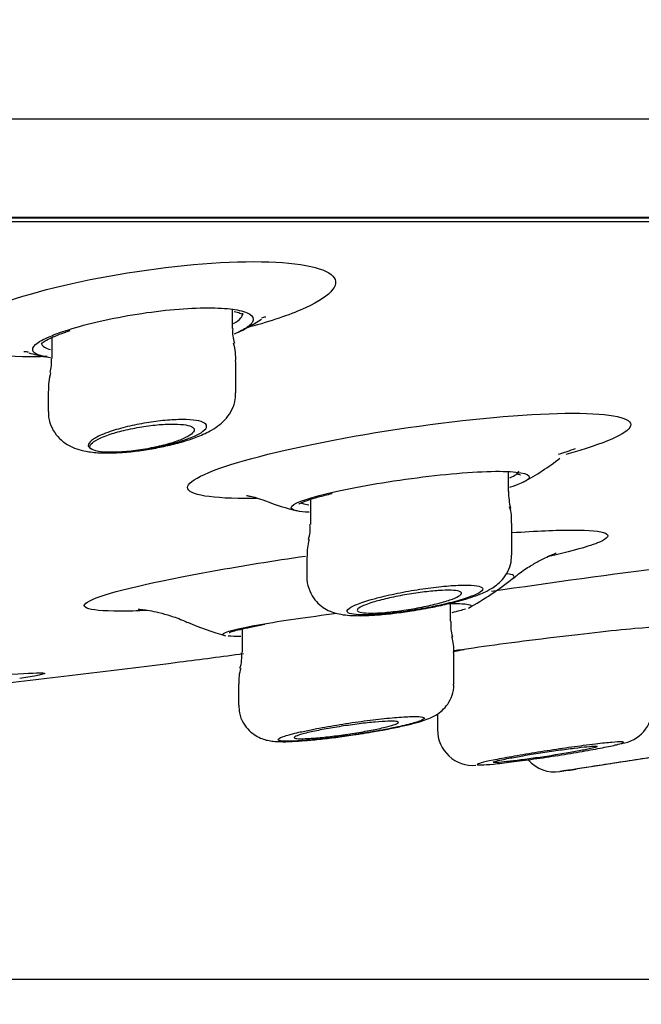
# Model space of a CAD drawing. Units: millimetres. Extents: x 7 to 203, y 4 to 291.
# Drawn here: x 126 to 130, y 102 to 109 of the extents above; entities that cross this region are included whole.
import ezdxf
from ezdxf.enums import TextEntityAlignment as Align

# ---------------------------------------------------------------- set-up
doc = ezdxf.new("R2010")
doc.units = ezdxf.units.MM
doc.layers.add('Layer1', color=7, linetype='Continuous')
doc.layers.add('Layer3', color=7, linetype='Continuous')
doc.styles.add('SEACAD_arial_ttf', font='arial.ttf')
doc.dimstyles.new('$DDT_AUDIT_GENERATED_(745)', dxfattribs={"dimtxt": 6, "dimasz": 6, "dimexe": 3, "dimexo": 0, "dimgap": 3, "dimtad": 0, "dimtih": 1, "dimtoh": 1, "dimdec": 0, "dimlfac": 2, "dimtxsty": 'SEACAD_arial_ttf', "dimblk1": '_SE_FILLED', "dimblk2": '_SE_FILLED', "dimsah": 1, "dimcen": 3, "dimclrd": 136, "dimclre": 136, "dimclrt": 136, "dimadec": 0, "dimazin": 0, "dimtfac": 1, "dimtdec": 0, "dimtofl": 0, "dimtmove": 0, "dimatfit": 3, "dimfxl": 0, "dimtolj": 1, "dimarcsym": 0})

# ---------------------------------------------------------------- blocks, each defined once
blk = doc.blocks.new('DMBLK6')
at = {"layer": 'Layer3', "linetype": 'Continuous', "lineweight": 20}
for points in [[(90.6596, 91.5916), (96.6458, 90.5119), (91.3334, 93.4747)], [(120.944, 93.4747), (115.6315, 90.5119), (121.6177, 91.5916)]]:
    blk.add_hatch(color=136, dxfattribs=at).paths.add_polyline_path(points)
at = {"layer": 'Layer3', "color": 136, "linetype": 'Continuous', "lineweight": 20}
for p, q in [((105.8799, 124.9738), (95.8694, 87.6141)), ((106.3975, 124.9738), (116.408, 87.6141))]:
    blk.add_line(p, q, dxfattribs=at)
for start, end in [(236.25425, 255), (285, 303.74575)]:
    blk.add_arc((106.1387, 125.9397), 36.6776, start, end, dxfattribs=at)
at = {"layer": 'Layer3', "color": 136, "linetype": 'Continuous', "lineweight": 20, "style": 'SEACAD_arial_ttf'}
blk.add_text('30°', height=6, dxfattribs=at).set_placement((99.7474, 92.2621), align=Align.TOP_LEFT)
blk = doc.blocks.new('_SE_FILLED')
at = {"color": 0}
blk.add_line((0, 0), (-1, 0), dxfattribs=at)
blk.add_solid([(0, 0), (-1, -0.1665), (-1, 0.1665), (0, 0)], dxfattribs=at)
blk = doc.blocks.new('DMBLK7')
at = {"layer": 'Layer3', "linetype": 'Continuous', "lineweight": 20}
for points in [[(162.6596, 133.9397), (161.6596, 139.9397), (160.6596, 133.9397)], [(162.6596, 107.8154), (160.6596, 107.8154), (161.6596, 101.8154)]]:
    blk.add_hatch(color=136, dxfattribs=at).paths.add_polyline_path(points)
at = {"layer": 'Layer3', "color": 136, "linetype": 'Continuous', "lineweight": 20}
for p, q in [((106.1387, 139.9397), (164.6596, 139.9397)), ((161.6596, 139.9397), (161.6596, 125.9776)), ((161.6596, 115.7776), (161.6596, 101.8154)), ((141.0564, 101.8154), (164.6596, 101.8154))]:
    blk.add_line(p, q, dxfattribs=at)
at = {"layer": 'Layer3', "color": 136, "linetype": 'Continuous', "lineweight": 20, "style": 'SEACAD_arial_ttf'}
blk.add_text('76', height=6, dxfattribs=at).set_placement((156.9639, 123.8776), align=Align.TOP_LEFT)
blk = doc.blocks.new('DMBLK8')
at = {"layer": 'Layer3', "linetype": 'Continuous', "lineweight": 20}
for points in [[(67.1387, 76.5943), (67.1387, 78.5943), (61.1387, 77.5943)], [(145.1387, 76.5943), (151.1387, 77.5943), (145.1387, 78.5943)]]:
    blk.add_hatch(color=136, dxfattribs=at).paths.add_polyline_path(points)
at = {"layer": 'Layer3', "color": 136, "linetype": 'Continuous', "lineweight": 20}
for p, q in [((61.1387, 112.6928), (61.1387, 74.5943)), ((151.1387, 112.6928), (151.1387, 74.5943)), ((61.1387, 77.5943), (93.1343, 77.5943)), ((119.143, 77.5943), (151.1387, 77.5943))]:
    blk.add_line(p, q, dxfattribs=at)
at = {"layer": 'Layer3', "color": 136, "linetype": 'Continuous', "lineweight": 20, "style": 'SEACAD_arial_ttf'}
for s, p in [('O', (95.2343, 80.5943)), ('180', (102.9561, 80.5943))]:
    blk.add_text(s, height=6, dxfattribs=at).set_placement(p, align=Align.TOP_LEFT)

msp = doc.modelspace()

# ---------------------------------------------------------------- linework, layer by layer
at = {"layer": 'Layer1', "color": 7, "linetype": 'Continuous'}
for p, q in [((146.4848, 108.0088), (65.7926, 108.0088)), ((143.9241, 107.3014), (68.3532, 107.3014)), ((68.3798, 107.299), (143.8975, 107.299)), ((143.5885, 107.2698), (68.6888, 107.2698)), ((127.399, 106.5007), (127.399, 106.6379)), ((126.099, 106.4354), (126.099, 106.2855)), ((127.424, 106.0371), (127.424, 106.2618)), ((126.074, 106.0498), (126.074, 105.9027)), ((129.3853, 105.3279), (129.3853, 105.4696)), ((127.9603, 105.27), (127.9603, 105.0883)), ((129.4103, 104.8683), (129.4103, 105.0978)), ((127.9353, 104.8594), (127.9353, 104.71)), ((128.9684, 104.3927), (128.9684, 104.5189)), ((127.4684, 104.3367), (127.4684, 104.1663)), ((128.9914, 104.1753), (129.0298, 104.1813)), ((128.9934, 103.9402), (128.9934, 104.1662)), ((127.4434, 103.9402), (127.4434, 103.9401)), ((127.4434, 103.9401), (127.4434, 103.7874)), ((127.4434, 103.7874), (127.4434, 103.7869)), ((128.8753, 103.7256), (128.8753, 103.6086)), ((128.8753, 103.6086), (128.8753, 103.6086)), ((129.9811, 103.344), (129.8681, 103.3267))]:
    msp.add_line(p, q, dxfattribs=at)
for centre, radius, start, end in [((126.4962, 108.3486), 2.1, 297.12113, 301.9596), ((126.0829, 111.2129), 4.8818, 288.24739, 288.59487), ((127.6404, 106.4725), 0.24, 173.25676, 198.69346), ((127.0363, 106.2873), 0.3866, 356.28568, 16.0874), ((126.0829, 111.2129), 4.8818, 267.81527, 268.21013), ((126.4962, 108.3486), 2.1, 254.4533, 257.74152), ((125.82, 106.259), 0.2774, 344.0655, 5.54514), ((126.5325, 106.0631), 0.4576, 164.90648, 181.53723), ((127.8071, 111.7546), 6.4564, 287.48068, 288.61448), ((128.4215, 107.3146), 2.2, 299.25964, 307.35679), ((129.9186, 105.3261), 0.5322, 179.85273, 193.27774), ((128.4215, 107.3146), 2.2, 249.09749, 255.32158), ((129.1134, 105.1263), 0.2954, 354.44637, 17.90692), ((127.7133, 105.0576), 0.2454, 341.66648, 7.13405), ((128.3955, 104.8648), 0.4596, 165.44429, 180.53548), ((127.9826, 106.4987), 2.3, 298.99447, 308.54578), ((129.2444, 104.364), 0.2741, 173.97629, 197.74215), ((127.9826, 106.4987), 2.3, 246.76157, 254.00028), ((127.9778, 102.3412), 2.057, 99.63533, 100.56433), ((128.7075, 104.1913), 0.2846, 354.91359, 17.98195), ((129.6952, 99.9019), 4.3308, 98.35115, 98.83754), ((127.2025, 104.1362), 0.2644, 341.76018, 6.45181), ((127.7202, 103.9664), 0.2752, 161.7757, 185.4857), ((130.163, 103.7702), 0.2615, 278.15344, 358.93651), ((129.1312, 103.6097), 0.2558, 179.84475, 274.64578), ((129.7181, 103.557), 0.25, 221.32949, 278.67423), ((114.9948, 202.2144), 100, 278.488447, 278.556353)]:
    msp.add_arc(centre, radius, start, end, dxfattribs=at)
for points, knots in [([(126.0657, 106.2987), (126.0233, 106.2975), (125.9821, 106.2969), (125.6445, 106.2968), (125.4342, 106.3325), (125.3111, 106.4556), (125.3959, 106.5426), (125.8196, 106.723), (126.1504, 106.8132), (126.8678, 106.9434), (127.2505, 106.9825), (127.552, 106.9825)], [0, 0, 0, 0, 0.032241, 0.032241, 0.274181, 0.274181, 0.516121, 0.516121, 0.75806, 0.75806, 1, 1, 1, 1]), ([(127.552, 106.9825), (127.8535, 106.9825), (128.0609, 106.9435), (128.1844, 106.8134), (128.0975, 106.7225), (127.7835, 106.5889), (127.6494, 106.5449), (127.4963, 106.5043)], [0, 0, 0, 0, 0.400361, 0.400361, 0.800721, 0.800721, 1, 1, 1, 1]), ([(126.1945, 106.4844), (126.2584, 106.5055), (126.3345, 106.5266), (126.4166, 106.5461), (126.4987, 106.5655), (126.5892, 106.5838), (126.6804, 106.5991), (126.7701, 106.6141), (126.8632, 106.6266), (126.9514, 106.6353), (127.0369, 106.6437), (127.1202, 106.6486), (127.1941, 106.6496), (127.2662, 106.6506), (127.3313, 106.6477), (127.384, 106.6415), (127.4072, 106.6387), (127.4283, 106.6352), (127.447, 106.6311)], [0, 0, 0, 0, 0.189258, 0.189258, 0.189258, 0.378701, 0.378701, 0.378701, 0.565194, 0.565194, 0.565194, 0.745997, 0.745997, 0.745997, 0.92235, 0.92235, 0.92235, 1, 1, 1, 1]), ([(127.4078, 106.5359), (127.4309, 106.5497), (127.4483, 106.5633), (127.4594, 106.5764), (127.4692, 106.588), (127.4741, 106.5993), (127.474, 106.61)], [0, 0, 0, 0, 0.528157, 0.528157, 0.528157, 1, 1, 1, 1]), ([(127.4112, 106.623), (127.4283, 106.6189), (127.4573, 106.6125), (127.4753, 106.6011), (127.4763, 106.5999), (127.4762, 106.6)], [0, 0, 0, 0, 0.384053, 0.798748, 1, 1, 1, 1]), ([(127.447, 106.6311), (127.4706, 106.626), (127.4904, 106.6199), (127.5059, 106.6129), (127.5341, 106.6003), (127.5488, 106.5847), (127.5491, 106.5675), (127.5493, 106.559), (127.5459, 106.5499), (127.5391, 106.5406)], [0, 0, 0, 0, 0.268036, 0.268036, 0.268036, 0.757193, 0.757193, 0.757193, 1, 1, 1, 1]), ([(127.5391, 106.5406), (127.5319, 106.5306), (127.5207, 106.5203), (127.5059, 106.5099), (127.483, 106.4937), (127.4507, 106.477), (127.4109, 106.4605)], [0, 0, 0, 0, 0.392715, 0.392715, 0.392715, 1, 1, 1, 1]), ([(126.0901, 106.2897), (126.0688, 106.2927), (126.0499, 106.2962), (126.0338, 106.3003), (125.9974, 106.3095), (125.9741, 106.3215), (125.9654, 106.3356), (125.9565, 106.35), (125.9624, 106.3668), (125.9824, 106.3849), (126.0029, 106.4033), (126.0385, 106.4236), (126.0864, 106.4441), (126.1173, 106.4574), (126.1538, 106.4709), (126.1945, 106.4844)], [0, 0, 0, 0, 0.106423, 0.106423, 0.106423, 0.34611, 0.34611, 0.34611, 0.590079, 0.590079, 0.590079, 0.839678, 0.839678, 0.839678, 1, 1, 1, 1]), ([(126.0231, 106.3882), (126.023, 106.3883), (126.0235, 106.3912), (126.0418, 106.4062), (126.0836, 106.43), (126.1489, 106.458), (126.2014, 106.4758), (126.231, 106.4857)], [0, 0, 0, 0, 0.098055, 0.301042, 0.52395, 0.775854, 1, 1, 1, 1]), ([(126.0241, 106.3982), (126.0236, 106.386), (126.0315, 106.3749), (126.0476, 106.3656), (126.058, 106.3595), (126.0721, 106.354), (126.0894, 106.3493)], [0, 0, 0, 0, 0.606791, 0.606791, 0.606791, 1, 1, 1, 1]), ([(126.0764, 105.9035), (126.0755, 105.8958), (126.0722, 105.8638), (126.0898, 105.8015), (126.1273, 105.735), (126.1782, 105.6846), (126.2345, 105.6496), (126.2976, 105.6257), (126.3739, 105.6099), (126.4667, 105.6031), (126.5793, 105.6053), (126.697, 105.6156), (126.8187, 105.6333), (126.9374, 105.6572), (127.0506, 105.6869), (127.1567, 105.723), (127.2403, 105.7617), (127.3064, 105.8053), (127.3574, 105.8534), (127.3982, 105.9146), (127.4222, 105.9805), (127.4215, 106.02), (127.421, 106.037)], [0, 0, 0, 0, 0.011508, 0.056308, 0.0992, 0.13805, 0.176837, 0.218787, 0.269239, 0.339345, 0.401635, 0.466144, 0.528632, 0.591447, 0.655343, 0.722702, 0.796679, 0.845761, 0.887727, 0.930796, 0.974659, 1, 1, 1, 1]), ([(127.4927, 105.2764), (127.2084, 105.2764), (127.0586, 105.309), (127.0973, 105.4206), (127.2889, 105.4999), (127.9031, 105.6598), (128.3228, 105.7402), (129.1638, 105.8567), (129.5683, 105.8902), (130.13, 105.8903), (130.2835, 105.8562), (130.2472, 105.7446), (130.0789, 105.6702), (129.7992, 105.594)], [0, 0, 0, 0, 0.168251, 0.168251, 0.336503, 0.336503, 0.504754, 0.504754, 0.673006, 0.673006, 0.841257, 0.841257, 1, 1, 1, 1]), ([(126.7894, 105.6351), (126.8058, 105.6378), (126.8222, 105.6406), (126.8384, 105.6436), (126.8848, 105.6522), (126.9306, 105.6625), (126.9722, 105.6736), (127.0153, 105.685), (127.0551, 105.6976), (127.0887, 105.7104), (127.1233, 105.7235), (127.1521, 105.7372), (127.173, 105.7503), (127.194, 105.7635), (127.2074, 105.7765), (127.2119, 105.7882), (127.2162, 105.7998), (127.2119, 105.8103), (127.199, 105.8189), (127.1865, 105.8272), (127.1655, 105.8339), (127.1377, 105.8383), (127.1109, 105.8426), (127.077, 105.8448), (127.0388, 105.8448), (127.0015, 105.8449), (126.9592, 105.8428), (126.9153, 105.8388), (126.8715, 105.8348), (126.825, 105.8287), (126.7796, 105.8212), (126.7331, 105.8136), (126.6866, 105.8042), (126.6434, 105.7938), (126.5987, 105.783), (126.5565, 105.771), (126.5199, 105.7586), (126.4965, 105.7507), (126.475, 105.7425), (126.4561, 105.7343), (126.4253, 105.7209), (126.4008, 105.7073), (126.3848, 105.6945), (126.3688, 105.6816), (126.3609, 105.6693), (126.3618, 105.6585), (126.3627, 105.6497), (126.3695, 105.6417), (126.382, 105.6351)], [0, 0, 0, 0, 0.022803, 0.022803, 0.022803, 0.088346, 0.088346, 0.088346, 0.156198, 0.156198, 0.156198, 0.226096, 0.226096, 0.226096, 0.296848, 0.296848, 0.296848, 0.366757, 0.366757, 0.366757, 0.434468, 0.434468, 0.434468, 0.499711, 0.499711, 0.499711, 0.563368, 0.563368, 0.563368, 0.626932, 0.626932, 0.626932, 0.691842, 0.691842, 0.691842, 0.758989, 0.758989, 0.758989, 0.801648, 0.801648, 0.801648, 0.871984, 0.871984, 0.871984, 0.942385, 0.942385, 0.942385, 1, 1, 1, 1]), ([(126.3741, 105.6507), (126.3741, 105.6568), (126.3772, 105.6635), (126.3833, 105.6704), (126.3927, 105.6809), (126.4093, 105.6924), (126.4318, 105.7038), (126.4466, 105.7113), (126.464, 105.7189), (126.4836, 105.7263), (126.5138, 105.7378), (126.5498, 105.7491), (126.5887, 105.7594), (126.6277, 105.7697), (126.6707, 105.7792), (126.7142, 105.7871), (126.7566, 105.7948), (126.8007, 105.8011), (126.8424, 105.8054), (126.8827, 105.8096), (126.9219, 105.812), (126.9567, 105.8125), (126.9906, 105.8129), (127.0212, 105.8115), (127.046, 105.8084), (127.0707, 105.8053), (127.0903, 105.8004), (127.1035, 105.7941), (127.1168, 105.7878), (127.1238, 105.7798), (127.124, 105.771), (127.1243, 105.7618), (127.1175, 105.7515), (127.1042, 105.7408), (127.0905, 105.7297), (127.0696, 105.7179), (127.0432, 105.7064), (127.0163, 105.6946), (126.983, 105.6827), (126.9459, 105.6718), (126.9089, 105.6609), (126.867, 105.6506), (126.824, 105.6418), (126.8125, 105.6395), (126.801, 105.6373), (126.7894, 105.6351)], [0, 0, 0, 0, 0.048719, 0.048719, 0.048719, 0.123265, 0.123265, 0.123265, 0.17186, 0.17186, 0.17186, 0.247537, 0.247537, 0.247537, 0.323323, 0.323323, 0.323323, 0.397391, 0.397391, 0.397391, 0.468805, 0.468805, 0.468805, 0.538371, 0.538371, 0.538371, 0.607639, 0.607639, 0.607639, 0.678183, 0.678183, 0.678183, 0.751042, 0.751042, 0.751042, 0.826346, 0.826346, 0.826346, 0.903176, 0.903176, 0.903176, 0.979843, 0.979843, 0.979843, 1, 1, 1, 1]), ([(126.7894, 105.6351), (126.7437, 105.6268), (126.6979, 105.6204), (126.6084, 105.6116), (126.5662, 105.6093), (126.4539, 105.6093), (126.4008, 105.6184), (126.382, 105.6351)], [0, 0, 0, 0, 0.25, 0.25, 0.5, 0.5, 1, 1, 1, 1]), ([(128.0813, 105.3121), (128.2425, 105.3508), (128.4635, 105.3906), (128.9104, 105.4508), (129.1346, 105.4703), (129.3708, 105.473), (129.4328, 105.4695), (129.4745, 105.4622)], [0, 0, 0, 0, 0.399675, 0.399675, 0.799351, 0.799351, 1, 1, 1, 1]), ([(129.3958, 105.4251), (129.415, 105.4335), (129.4301, 105.4416), (129.4408, 105.4491), (129.4539, 105.4584), (129.4604, 105.4671), (129.4602, 105.4749)], [0, 0, 0, 0, 0.449069, 0.449069, 0.449069, 1, 1, 1, 1]), ([(129.4413, 105.4549), (129.4509, 105.4531), (129.4672, 105.4505), (129.4739, 105.4467), (129.4731, 105.447)], [0, 0, 0, 0, 0.470376, 1, 1, 1, 1]), ([(129.4745, 105.4622), (129.5159, 105.455), (129.5373, 105.444), (129.5355, 105.4298), (129.5354, 105.4296), (129.5354, 105.4294)], [0, 0, 0, 0, 0.986371, 0.986371, 1, 1, 1, 1]), ([(127.8767, 105.2349), (127.8765, 105.2347), (127.881, 105.2384), (127.9001, 105.2486), (127.9438, 105.2657), (128.0167, 105.2882), (128.0788, 105.3035), (128.1176, 105.313)], [0, 0, 0, 0, 0.100016, 0.270959, 0.486644, 0.732283, 1, 1, 1, 1]), ([(127.5012, 105.2976), (127.5013, 105.2976), (127.5045, 105.2971), (127.5244, 105.2937), (127.571, 105.2827), (127.6113, 105.2684), (127.6364, 105.2594)], [0, 0, 0, 0, 0.175439, 0.448437, 0.71453, 1, 1, 1, 1]), ([(127.8246, 105.2034), (127.8223, 105.2061), (127.8213, 105.209), (127.8254, 105.2371), (127.9201, 105.2733), (128.0813, 105.3121)], [0, 0, 0, 0, 0.109532, 0.109532, 1, 1, 1, 1]), ([(127.8924, 105.2471), (127.8956, 105.2447), (127.8999, 105.2425), (127.9053, 105.2405), (127.9159, 105.2365), (127.931, 105.2332), (127.9501, 105.2306)], [0, 0, 0, 0, 0.335901, 0.335901, 0.335901, 1, 1, 1, 1]), ([(129.8445, 105.0491), (130.0959, 105.0491), (130.1652, 105.017), (129.9708, 104.9324), (129.8401, 104.8953), (129.6646, 104.8552)], [0, 0, 0, 0, 0.642338, 0.642338, 1, 1, 1, 1]), ([(126.7871, 104.4696), (126.7129, 104.4664), (126.6464, 104.4648), (126.3407, 104.4647), (126.2683, 104.496), (126.5172, 104.6029), (126.8351, 104.6782), (127.4682, 104.7918), (127.6937, 104.8282), (127.9254, 104.8621)], [0, 0, 0, 0, 0.085258, 0.085258, 0.454784, 0.454784, 0.82431, 0.82431, 1, 1, 1, 1]), ([(128.7717, 104.4816), (128.7863, 104.484), (128.8376, 104.4927), (128.933, 104.5133), (129.0435, 104.541), (129.1448, 104.5724), (129.2218, 104.6034), (129.2833, 104.6381), (129.3334, 104.6793), (129.3751, 104.732), (129.4049, 104.7984), (129.4076, 104.843), (129.4088, 104.8676)], [0, 0, 0, 0, 0.041913, 0.172064, 0.306026, 0.443499, 0.594243, 0.693257, 0.768575, 0.846428, 0.927699, 1, 1, 1, 1]), ([(129.2644, 104.6077), (129.6909, 104.6721), (130.1466, 104.7343), (130.9356, 104.8293), (131.251, 104.8585), (131.3808, 104.8585)], [0, 0, 0, 0, 0.479552, 0.479552, 1, 1, 1, 1]), ([(129.4166, 104.6989), (129.4282, 104.7088), (129.4649, 104.7399), (129.5329, 104.7849), (129.6062, 104.8278), (129.6643, 104.8564), (129.7059, 104.8743), (129.7266, 104.882), (129.7301, 104.8832), (129.7301, 104.8832)], [0, 0, 0, 0, 0.069536, 0.258126, 0.424894, 0.577606, 0.726786, 0.88051, 1, 1, 1, 1]), ([(127.9355, 104.7105), (127.9354, 104.7099), (127.9316, 104.6844), (127.9455, 104.6282), (127.9777, 104.5608), (128.0251, 104.5093), (128.0766, 104.4746), (128.1299, 104.4527), (128.1852, 104.44), (128.2524, 104.4326), (128.3383, 104.4316), (128.4473, 104.4375), (128.5637, 104.4492), (128.6775, 104.4647), (128.7414, 104.4761), (128.7717, 104.4816)], [0, 0, 0, 0, 0.001405, 0.074507, 0.145149, 0.207585, 0.266504, 0.326007, 0.392099, 0.475786, 0.595974, 0.704024, 0.816721, 0.92607, 1, 1, 1, 1]), ([(128.3888, 104.5455), (128.3471, 104.5333), (128.3113, 104.5209), (128.2844, 104.5093), (128.2575, 104.4977), (128.2388, 104.4867), (128.2301, 104.4772), (128.2215, 104.4678), (128.2223, 104.4595), (128.2328, 104.4532), (128.2431, 104.4471), (128.2629, 104.4426), (128.2906, 104.4401), (128.3178, 104.4378), (128.3533, 104.4373), (128.3942, 104.4389), (128.4346, 104.4404), (128.4815, 104.4438), (128.5308, 104.449), (128.5805, 104.4542), (128.6339, 104.4611), (128.6869, 104.4694), (128.7409, 104.4777), (128.7958, 104.4876), (128.8473, 104.4982), (128.9001, 104.509), (128.9508, 104.5208), (128.9954, 104.5328), (129.0408, 104.5449), (129.0811, 104.5575), (129.1131, 104.5694), (129.1452, 104.5814), (129.1697, 104.5932), (129.1844, 104.6036), (129.199, 104.6139), (129.2043, 104.6233), (129.1997, 104.6308), (129.1951, 104.6381), (129.181, 104.6439), (129.1582, 104.6477), (129.1359, 104.6513), (129.1049, 104.653), (129.0676, 104.6527), (129.0308, 104.6523), (128.987, 104.65), (128.9398, 104.6459), (128.8926, 104.6418), (128.8407, 104.6357), (128.7884, 104.6283), (128.7352, 104.6208), (128.6802, 104.6117), (128.6276, 104.6016), (128.5738, 104.5914), (128.5212, 104.58), (128.4738, 104.5683), (128.4434, 104.5608), (128.4148, 104.5531), (128.3888, 104.5455)], [0, 0, 0, 0, 0.055381, 0.055381, 0.055381, 0.110801, 0.110801, 0.110801, 0.165585, 0.165585, 0.165585, 0.219083, 0.219083, 0.219083, 0.271423, 0.271423, 0.271423, 0.323227, 0.323227, 0.323227, 0.37531, 0.37531, 0.37531, 0.428348, 0.428348, 0.428348, 0.482643, 0.482643, 0.482643, 0.537978, 0.537978, 0.537978, 0.593665, 0.593665, 0.593665, 0.648809, 0.648809, 0.648809, 0.702747, 0.702747, 0.702747, 0.755393, 0.755393, 0.755393, 0.807246, 0.807246, 0.807246, 0.859127, 0.859127, 0.859127, 0.911811, 0.911811, 0.911811, 0.965738, 0.965738, 0.965738, 1, 1, 1, 1]), ([(128.409, 104.5287), (128.4394, 104.5381), (128.4755, 104.5477), (128.5143, 104.5567), (128.5532, 104.5657), (128.5959, 104.5744), (128.6389, 104.582), (128.6815, 104.5895), (128.7255, 104.5962), (128.7672, 104.6015), (128.808, 104.6066), (128.8477, 104.6105), (128.8828, 104.6127), (128.9171, 104.615), (128.948, 104.6157), (128.9729, 104.6149), (128.9975, 104.6141), (129.0169, 104.6118), (129.0295, 104.6081), (129.0422, 104.6045), (129.0484, 104.5994), (129.0477, 104.5933), (129.0471, 104.5871), (129.0395, 104.5797), (129.0255, 104.5718), (129.0112, 104.5636), (128.99, 104.5547), (128.9635, 104.5456), (128.9366, 104.5364), (128.9035, 104.5268), (128.867, 104.5176), (128.8302, 104.5083), (128.789, 104.4993), (128.7466, 104.4911), (128.7046, 104.4831), (128.6603, 104.4757), (128.6176, 104.4697), (128.5757, 104.4638), (128.5342, 104.459), (128.4965, 104.4558), (128.4598, 104.4527), (128.4257, 104.451), (128.3974, 104.4509), (128.3695, 104.4507), (128.3463, 104.4521), (128.3297, 104.4549), (128.3132, 104.4577), (128.3028, 104.4619), (128.2992, 104.4672), (128.2956, 104.4726), (128.299, 104.4793), (128.3088, 104.4867), (128.3189, 104.4942), (128.3361, 104.5028), (128.3588, 104.5116), (128.3733, 104.5172), (128.3902, 104.5229), (128.409, 104.5287)], [0, 0, 0, 0, 0.055414, 0.055414, 0.055414, 0.110859, 0.110859, 0.110859, 0.165771, 0.165771, 0.165771, 0.219461, 0.219461, 0.219461, 0.271956, 0.271956, 0.271956, 0.323821, 0.323821, 0.323821, 0.37586, 0.37586, 0.37586, 0.428783, 0.428783, 0.428783, 0.482932, 0.482932, 0.482932, 0.538139, 0.538139, 0.538139, 0.593759, 0.593759, 0.593759, 0.648934, 0.648934, 0.648934, 0.703002, 0.703002, 0.703002, 0.755824, 0.755824, 0.755824, 0.807823, 0.807823, 0.807823, 0.859745, 0.859745, 0.859745, 0.912338, 0.912338, 0.912338, 0.966075, 0.966075, 0.966075, 1, 1, 1, 1]), ([(126.7205, 104.4794), (126.7206, 104.4794), (126.723, 104.4793), (126.7401, 104.478), (126.7842, 104.4723), (126.8497, 104.4602), (126.9358, 104.4376), (127.0164, 104.4115), (127.0615, 104.3902), (127.0746, 104.384)], [0, 0, 0, 0, 0.084699, 0.243332, 0.401316, 0.56169, 0.734997, 0.934177, 1, 1, 1, 1]), ([(129.1078, 104.5115), (129.1153, 104.509), (129.1187, 104.506), (129.118, 104.5022), (129.1179, 104.502), (129.1178, 104.5018)], [0, 0, 0, 0, 0.937154, 0.937154, 1, 1, 1, 1]), ([(127.3307, 104.2949), (127.3295, 104.2961), (127.329, 104.2973), (127.3327, 104.3139), (127.4317, 104.3395), (127.6007, 104.3693)], [0, 0, 0, 0, 0.082255, 0.082255, 1, 1, 1, 1]), ([(127.3765, 104.3108), (127.3765, 104.3107), (127.3794, 104.3124), (127.3972, 104.3191), (127.4381, 104.3304), (127.5069, 104.3459), (127.5655, 104.3568), (127.6007, 104.3633)], [0, 0, 0, 0, 0.084007, 0.252761, 0.478324, 0.738928, 1, 1, 1, 1]), ([(129.0337, 104.187), (129.2034, 104.2125), (129.4357, 104.2436), (129.9012, 104.3007), (130.1333, 104.3266), (130.4397, 104.3544), (130.53, 104.3589), (130.5476, 104.3537)], [0, 0, 0, 0, 0.347527, 0.347527, 0.695053, 0.695053, 1, 1, 1, 1]), ([(125.7405, 103.9432), (126.1741, 103.9938), (126.7604, 104.0649), (127.3246, 104.1387), (127.48, 104.1592)], [0, 0, 0, 0, 0.728956, 1, 1, 1, 1]), ([(124.7401, 103.9158), (124.8856, 103.9302), (125.0247, 103.9437), (125.5921, 103.9965), (125.9082, 104.0205), (126.0107, 104.0205)], [0, 0, 0, 0, 0.227272, 0.227272, 1, 1, 1, 1]), ([(128.3178, 103.5811), (128.3498, 103.5861), (128.4159, 103.5965), (128.5244, 103.6163), (128.63, 103.6382), (128.7229, 103.6609), (128.7907, 103.6818), (128.8455, 103.7046), (128.8972, 103.7376), (128.9421, 103.7824), (128.9763, 103.8412), (128.9943, 103.899), (128.9916, 103.9308), (128.9907, 103.94)], [0, 0, 0, 0, 0.087356, 0.211616, 0.338625, 0.466969, 0.605483, 0.699615, 0.767025, 0.829101, 0.898916, 0.974849, 1, 1, 1, 1]), ([(127.4461, 103.7869), (127.446, 103.7667), (127.4465, 103.7241), (127.4742, 103.6585), (127.5169, 103.6041), (127.5645, 103.5676), (127.6116, 103.5452), (127.6552, 103.533), (127.6976, 103.5268), (127.7511, 103.524), (127.8228, 103.5254), (127.9222, 103.5319), (128.0346, 103.5427), (128.1562, 103.5574), (128.2553, 103.571), (128.3048, 103.579), (128.3178, 103.5811)], [0, 0, 0, 0, 0.046325, 0.114064, 0.171309, 0.221867, 0.267868, 0.313238, 0.36487, 0.436217, 0.548872, 0.652337, 0.76088, 0.865568, 0.969872, 1, 1, 1, 1]), ([(127.8773, 103.5922), (127.8361, 103.5826), (127.8016, 103.5734), (127.7767, 103.5652), (127.7518, 103.5571), (127.736, 103.5498), (127.7305, 103.5441), (127.7252, 103.5384), (127.7299, 103.534), (127.7445, 103.5313), (127.7588, 103.5286), (127.7831, 103.5275), (127.8154, 103.5281), (127.8474, 103.5287), (127.8881, 103.531), (127.934, 103.5347), (127.9801, 103.5384), (128.0326, 103.5437), (128.0874, 103.5501), (128.1428, 103.5566), (128.2019, 103.5644), (128.26, 103.5729), (128.3189, 103.5815), (128.3783, 103.5911), (128.4336, 103.6009), (128.4895, 103.6108), (128.5426, 103.6211), (128.5885, 103.6311), (128.6347, 103.6411), (128.675, 103.651), (128.7058, 103.6599), (128.7365, 103.6688), (128.7588, 103.6769), (128.7705, 103.6837), (128.7822, 103.6904), (128.7839, 103.6958), (128.7754, 103.6996), (128.767, 103.7033), (128.7485, 103.7055), (128.7214, 103.706), (128.6946, 103.7064), (128.6586, 103.7051), (128.6164, 103.7023), (128.5743, 103.6995), (128.5249, 103.695), (128.4724, 103.6893), (128.4194, 103.6835), (128.3617, 103.6763), (128.304, 103.6682), (128.2456, 103.6601), (128.1855, 103.6508), (128.1287, 103.6413), (128.0711, 103.6316), (128.0152, 103.6213), (127.9657, 103.6113), (127.9338, 103.6049), (127.9039, 103.5984), (127.8773, 103.5922)], [0, 0, 0, 0, 0.054257, 0.054257, 0.054257, 0.108551, 0.108551, 0.108551, 0.16229, 0.16229, 0.16229, 0.215277, 0.215277, 0.215277, 0.267838, 0.267838, 0.267838, 0.320465, 0.320465, 0.320465, 0.373615, 0.373615, 0.373615, 0.42753, 0.42753, 0.42753, 0.482138, 0.482138, 0.482138, 0.537059, 0.537059, 0.537059, 0.591754, 0.591754, 0.591754, 0.645773, 0.645773, 0.645773, 0.698976, 0.698976, 0.698976, 0.751596, 0.751596, 0.751596, 0.80412, 0.80412, 0.80412, 0.85706, 0.85706, 0.85706, 0.910748, 0.910748, 0.910748, 0.965196, 0.965196, 0.965196, 1, 1, 1, 1]), ([(127.9552, 103.5931), (127.9855, 103.6), (128.0214, 103.6074), (128.06, 103.6145), (128.0985, 103.6217), (128.1408, 103.6288), (128.1832, 103.6354), (128.2256, 103.6419), (128.2693, 103.6481), (128.3108, 103.6533), (128.3518, 103.6584), (128.3916, 103.6628), (128.427, 103.666), (128.4618, 103.6691), (128.4932, 103.6712), (128.5184, 103.6721), (128.5433, 103.6729), (128.5629, 103.6726), (128.5756, 103.6711), (128.5882, 103.6696), (128.5943, 103.6669), (128.5933, 103.6633), (128.5924, 103.6596), (128.5844, 103.6549), (128.5701, 103.6495), (128.5556, 103.644), (128.5342, 103.6378), (128.5077, 103.6312), (128.4809, 103.6245), (128.4481, 103.6173), (128.412, 103.6102), (128.3756, 103.603), (128.3349, 103.5957), (128.2932, 103.5889), (128.2515, 103.5821), (128.2076, 103.5756), (128.1653, 103.57), (128.1234, 103.5644), (128.0817, 103.5595), (128.044, 103.5557), (128.0068, 103.5519), (127.9724, 103.5491), (127.9437, 103.5476), (127.9154, 103.546), (127.8918, 103.5456), (127.8751, 103.5464), (127.8584, 103.5471), (127.848, 103.5491), (127.8447, 103.552), (127.8413, 103.555), (127.8449, 103.5591), (127.8552, 103.5639), (127.8655, 103.5688), (127.8829, 103.5746), (127.9058, 103.5808), (127.9201, 103.5847), (127.9368, 103.5889), (127.9552, 103.5931)], [0, 0, 0, 0, 0.054807, 0.054807, 0.054807, 0.109617, 0.109617, 0.109617, 0.164339, 0.164339, 0.164339, 0.218504, 0.218504, 0.218504, 0.271903, 0.271903, 0.271903, 0.324681, 0.324681, 0.324681, 0.377255, 0.377255, 0.377255, 0.430118, 0.430118, 0.430118, 0.483634, 0.483634, 0.483634, 0.537888, 0.537888, 0.537888, 0.592646, 0.592646, 0.592646, 0.647443, 0.647443, 0.647443, 0.701793, 0.701793, 0.701793, 0.755415, 0.755415, 0.755415, 0.808359, 0.808359, 0.808359, 0.860966, 0.860966, 0.860966, 0.913706, 0.913706, 0.913706, 0.966988, 0.966988, 0.966988, 1, 1, 1, 1]), ([(129.9237, 103.4962), (129.8705, 103.4891), (129.812, 103.4809), (129.7532, 103.4723), (129.6944, 103.4636), (129.6336, 103.4542), (129.5758, 103.4449), (129.5176, 103.4355), (129.4608, 103.4259), (129.4102, 103.4168), (129.3595, 103.4078), (129.3135, 103.3991), (129.2761, 103.3915), (129.2391, 103.384), (129.2095, 103.3772), (129.1901, 103.3719), (129.1709, 103.3667), (129.1611, 103.3627), (129.1616, 103.3603), (129.1621, 103.3579), (129.1726, 103.357), (129.1923, 103.3576)], [0, 0, 0, 0, 0.14325, 0.14325, 0.14325, 0.286431, 0.286431, 0.286431, 0.430597, 0.430597, 0.430597, 0.575005, 0.575005, 0.575005, 0.718425, 0.718425, 0.718425, 0.860081, 0.860081, 0.860081, 1, 1, 1, 1]), ([(129.1923, 103.3576), (129.2119, 103.3582), (129.2411, 103.3604), (129.2775, 103.364), (129.3139, 103.3675), (129.3584, 103.3726), (129.4075, 103.3786), (129.4569, 103.3848), (129.5123, 103.3921), (129.569, 103.4002), (129.6264, 103.4083), (129.6867, 103.4173), (129.7452, 103.4264), (129.8042, 103.4357), (129.8629, 103.4453), (129.9165, 103.4546), (129.9702, 103.4639), (130.0203, 103.473), (130.0623, 103.4813), (130.1042, 103.4895), (130.1394, 103.4971), (130.1647, 103.5033), (130.1682, 103.5042), (130.1715, 103.505), (130.1747, 103.5058)], [0, 0, 0, 0, 0.137218, 0.137218, 0.137218, 0.274625, 0.274625, 0.274625, 0.413262, 0.413262, 0.413262, 0.553668, 0.553668, 0.553668, 0.695648, 0.695648, 0.695648, 0.838309, 0.838309, 0.838309, 0.980411, 0.980411, 0.980411, 1, 1, 1, 1]), ([(129.388, 103.4051), (129.4184, 103.4109), (129.4543, 103.4174), (129.4928, 103.424), (129.5312, 103.4306), (129.5733, 103.4374), (129.6155, 103.444), (129.6578, 103.4506), (129.7014, 103.4571), (129.7427, 103.4629), (129.7838, 103.4688), (129.8238, 103.4741), (129.8592, 103.4785), (129.8942, 103.4828), (129.9257, 103.4864), (129.951, 103.4888), (129.976, 103.4912), (129.9956, 103.4925), (130.0081, 103.4927), (130.0205, 103.4929), (130.0264, 103.492), (130.0251, 103.49), (130.0239, 103.4881), (130.0156, 103.485), (130.0009, 103.4811), (129.9862, 103.4772), (129.9647, 103.4723), (129.9381, 103.4669), (129.9112, 103.4614), (129.8785, 103.4553), (129.8427, 103.4489), (129.8064, 103.4425), (129.7659, 103.4356), (129.7246, 103.429), (129.6829, 103.4223), (129.6393, 103.4157), (129.5971, 103.4096), (129.5551, 103.4035), (129.5134, 103.3978), (129.4757, 103.3929), (129.4383, 103.3881), (129.4037, 103.384), (129.3749, 103.381), (129.3465, 103.378), (129.3229, 103.376), (129.3062, 103.3751), (129.2896, 103.3742), (129.2794, 103.3745), (129.2763, 103.3757)], [0, 0, 0, 0, 0.063285, 0.063285, 0.063285, 0.126554, 0.126554, 0.126554, 0.190016, 0.190016, 0.190016, 0.253239, 0.253239, 0.253239, 0.31581, 0.31581, 0.31581, 0.37761, 0.37761, 0.37761, 0.438873, 0.438873, 0.438873, 0.500063, 0.500063, 0.500063, 0.561669, 0.561669, 0.561669, 0.623994, 0.623994, 0.623994, 0.687035, 0.687035, 0.687035, 0.750471, 0.750471, 0.750471, 0.813804, 0.813804, 0.813804, 0.876579, 0.876579, 0.876579, 0.938598, 0.938598, 0.938598, 1, 1, 1, 1]), ([(130.1747, 103.5058), (130.1941, 103.5109), (130.2067, 103.515), (130.2117, 103.518), (130.2174, 103.5214), (130.2131, 103.5233), (130.1991, 103.5236), (130.1853, 103.5239), (130.1617, 103.5227), (130.1301, 103.5199), (130.0986, 103.5172), (130.0585, 103.5129), (130.0129, 103.5074), (129.9852, 103.5041), (129.9551, 103.5003), (129.9237, 103.4962)], [0, 0, 0, 0, 0.196032, 0.196032, 0.196032, 0.420782, 0.420782, 0.420782, 0.643403, 0.643403, 0.643403, 0.86572, 0.86572, 0.86572, 1, 1, 1, 1]), ([(129.2753, 103.3768), (129.2753, 103.3781), (129.2795, 103.3801), (129.2878, 103.3827), (129.2984, 103.386), (129.316, 103.3903), (129.3391, 103.3952), (129.3534, 103.3982), (129.3698, 103.4016), (129.388, 103.4051)], [0, 0, 0, 0, 0.325178, 0.325178, 0.325178, 0.743945, 0.743945, 0.743945, 1, 1, 1, 1]), ([(130.6582, 103.4492), (130.6167, 103.4427), (130.5673, 103.435), (130.5142, 103.4268), (130.4611, 103.4185), (130.4029, 103.4095), (130.3443, 103.4004), (130.2852, 103.3912), (130.2242, 103.3818), (130.1661, 103.3728), (130.1079, 103.3639), (130.051, 103.3551), (130.0004, 103.3473), (129.9501, 103.3396), (129.9044, 103.3326), (129.8675, 103.327), (129.831, 103.3214), (129.8019, 103.3169), (129.7828, 103.314), (129.7646, 103.3112), (129.7551, 103.3098), (129.755, 103.3098)], [0, 0, 0, 0, 0.143558, 0.143558, 0.143558, 0.287042, 0.287042, 0.287042, 0.431585, 0.431585, 0.431585, 0.576581, 0.576581, 0.576581, 0.720819, 0.720819, 0.720819, 0.863435, 0.863435, 0.863435, 1, 1, 1, 1]), ([(130.6181, 103.4424), (130.6181, 103.4424), (130.6174, 103.4423), (130.616, 103.4421), (130.6117, 103.4414), (130.6002, 103.4397), (130.5827, 103.4369), (130.5651, 103.4342), (130.5409, 103.4304), (130.512, 103.4259), (130.483, 103.4214), (130.4485, 103.4161), (130.4113, 103.4103), (130.3737, 103.4045), (130.3325, 103.3981), (130.2909, 103.3917), (130.2489, 103.3852), (130.2054, 103.3785), (130.164, 103.3721), (130.1225, 103.3657), (130.0819, 103.3595), (130.0457, 103.3539), (130.0225, 103.3504), (130.0007, 103.347), (129.9811, 103.344)], [0, 0, 0, 0, 0.044523, 0.044523, 0.044523, 0.185816, 0.185816, 0.185816, 0.327409, 0.327409, 0.327409, 0.470265, 0.470265, 0.470265, 0.614803, 0.614803, 0.614803, 0.760711, 0.760711, 0.760711, 0.907069, 0.907069, 0.907069, 1, 1, 1, 1])]:
    msp.add_open_spline(points, degree=3, knots=knots, dxfattribs=at)
for points in [[(126.382, 105.6351), (126.3795, 105.6374), (126.3775, 105.6397), (126.3762, 105.6422)], [(129.5354, 105.4294), (129.5319, 105.4091), (129.4812, 105.3833), (129.3939, 105.3562)], [(129.3832, 105.3366), (129.3846, 105.3342), (129.3853, 105.3316), (129.3853, 105.329)], [(127.5745, 105.2772), (127.5462, 105.2766), (127.5189, 105.2764), (127.4927, 105.2764)], [(127.9508, 105.1771), (127.8796, 105.1811), (127.8359, 105.1901), (127.8246, 105.2034)], [(129.4115, 105.0305), (129.5835, 105.0426), (129.7314, 105.0491), (129.8445, 105.0491)], [(129.4182, 104.702), (129.4372, 104.7174), (129.4221, 104.7286), (129.3741, 104.7345)], [(128.9557, 104.5197), (129.0342, 104.5213), (129.0868, 104.5184), (129.1078, 104.5115)], [(129.0755, 104.4795), (129.052, 104.4717), (129.0191, 104.4629), (128.9781, 104.4537)], [(129.1178, 104.5018), (129.1168, 104.4989), (129.113, 104.4957), (129.1066, 104.4922)], [(127.6007, 104.3693), (127.7493, 104.3956), (127.9466, 104.4243), (128.1505, 104.4494)], [(127.4454, 104.3325), (127.4493, 104.3322), (127.4535, 104.332), (127.4578, 104.3318)], [(127.3407, 104.2902), (127.3358, 104.2916), (127.3325, 104.2931), (127.3307, 104.2949)], [(127.4587, 104.2828), (127.4211, 104.2827), (127.3911, 104.2836), (127.3696, 104.2857)], [(128.9871, 104.1799), (129.002, 104.1822), (129.0175, 104.1846), (129.0337, 104.187)], [(126.0107, 104.0205), (126.091, 104.0205), (126.0378, 104.0058), (125.8691, 103.9798)]]:
    msp.add_open_spline(points, degree=3, dxfattribs=at)
at = {"layer": 'Layer3', "color": 7, "linetype": 'Continuous'}
msp.add_line((106.1484, 101.8154), (141.0564, 101.8154), dxfattribs=at)

# ---------------------------------------------------------------- dimensions: what is measured, and where the dimension line sits
at = {"layer": 'Layer3', "color": 136, "linetype": 'Continuous', "lineweight": 20}
for base, p1, p2, angle, text, picture, middle, dimtype in [((161.6596, 101.8154), (106.1387, 139.9397), (141.0564, 101.8154), 90, '\\A1;<>', 'DMBLK7', (161.6596, 120.8776), 160), ((61.1387, 77.5943), (61.1387, 112.6928), (151.1387, 112.6928), 0, '\\A1;O <>', 'DMBLK8', (106.1387, 77.5943), 161)]:
    dim = msp.add_linear_dim(base=base, p1=p1, p2=p2, angle=angle, text=text, dimstyle='$DDT_AUDIT_GENERATED_(745)', dxfattribs=at)
    dim.commit()
    dim.dimension.update_dxf_attribs({"geometry": picture, "text_midpoint": middle, "dimtype": dimtype})
dim = msp.add_angular_dim_2l(base=(106.1387, 89.2621), line1=((106.1387, 125.9397), (105.8799, 124.9738)), line2=((106.1387, 125.9397), (106.3975, 124.9738)), text='\\A1;<>', dimstyle='$DDT_AUDIT_GENERATED_(745)', dxfattribs=at)
dim.commit()
dim.dimension.update_dxf_attribs({"geometry": 'DMBLK6', "text_midpoint": (106.1387, 89.2621), "dimtype": 162})

doc.saveas('drawing.dxf')
